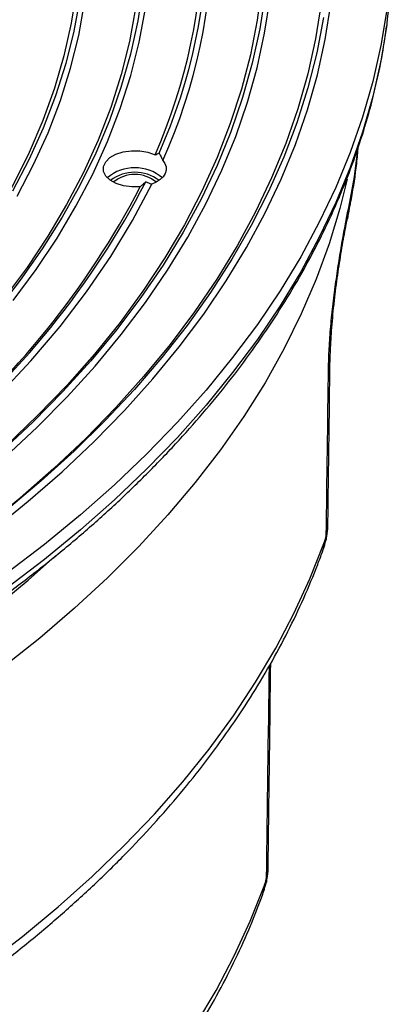
# Model space of a CAD drawing. Units: millimetres. Extents: x 6704 to 11406, y 517 to 3340.
# Drawn here: x 9488 to 9549, y 950 to 1110 of the extents above; entities that cross this region are included whole.
import ezdxf

# ---------------------------------------------------------------- set-up
doc = ezdxf.new("R2010")
doc.units = ezdxf.units.MM

# ---------------------------------------------------------------- blocks, each defined once
blk = doc.blocks.new('28704S - iso')
for p, q in [((347.17, 324.95), (346.97, 323.14)), ((343.52, 271.51), (343.76, 273.27)), ((343.76, 273.27), (343.78, 273.44)), ((333.79, 215.71), (334.03, 217.46)), ((334.03, 217.46), (334.05, 217.63))]:
    blk.add_line(p, q)
at = {"flags": 128}
for points in [[(353.38, 357.19), (352.42, 351.34), (351.1, 345.51), (349.44, 339.71), (347.43, 333.95), (345.08, 328.23), (342.39, 322.56), (339.36, 316.95), (336, 311.4), (332.3, 305.92), (328.28, 300.52), (323.95, 295.2), (319.29, 289.97), (314.33, 284.83), (309.06, 279.8), (303.49, 274.88), (297.63, 270.07), (291.49, 265.38)], [(343.07, 355.92), (341.97, 350.18), (340.53, 344.47), (338.74, 338.79), (336.6, 333.15), (334.13, 327.55), (331.31, 322.01), (328.16, 316.53), (324.68, 311.11), (320.87, 305.77), (316.74, 300.51), (312.3, 295.34), (307.54, 290.26), (302.47, 285.28), (297.11, 280.41), (291.45, 275.64)], [(289.16, 272.38), (294.98, 277.1), (300.5, 281.93), (305.73, 286.87), (310.66, 291.92), (315.28, 297.06), (319.58, 302.29), (323.56, 307.6), (327.21, 313), (330.54, 318.46), (333.53, 323.99), (336.18, 329.57), (338.49, 335.21), (340.46, 340.89), (342.08, 346.6), (343.36, 352.35), (344.28, 358.11)], [(342.68, 358.18), (341.77, 352.45), (340.5, 346.74), (338.89, 341.05), (336.93, 335.41), (334.63, 329.8), (331.99, 324.25), (329.02, 318.75), (325.71, 313.32), (322.08, 307.96), (318.12, 302.67), (313.84, 297.47), (309.25, 292.36), (304.35, 287.34), (299.15, 282.43), (293.66, 277.62), (287.87, 272.93), (281.8, 268.36), (275.46, 263.91), (268.86, 259.6), (261.99, 255.42), (260.27, 254.42)], [(291.29, 284.33), (296.47, 289.17), (301.34, 294.1), (305.9, 299.14), (310.15, 304.27), (314.08, 309.48), (317.69, 314.77), (320.96, 320.13), (323.9, 325.55), (326.51, 331.03), (328.77, 336.56), (330.69, 342.14), (332.27, 347.75), (333.49, 353.39), (334.37, 359.05)], [(333.57, 359.74), (332.7, 354.09), (331.48, 348.47), (329.9, 342.87), (327.99, 337.32), (325.73, 331.8), (323.13, 326.34), (320.2, 320.93), (316.94, 315.58), (313.34, 310.31), (309.42, 305.11), (305.19, 300), (300.64, 294.98), (295.78, 290.05), (290.62, 285.23)], [(333.01, 361.18), (332.26, 355.51), (331.16, 349.86), (329.7, 344.24), (327.9, 338.66), (325.75, 333.11), (323.26, 327.61), (320.43, 322.17), (317.26, 316.79), (313.76, 311.48), (309.94, 306.24), (305.78, 301.09), (301.31, 296.03), (296.53, 291.06), (291.45, 286.19), (286.06, 281.44), (280.38, 276.79), (274.42, 272.27), (268.18, 267.88), (261.67, 263.61), (254.9, 259.49), (253.19, 258.5)], [(313.66, 360.81), (312.82, 355.36), (311.63, 349.93), (310.1, 344.53), (308.22, 339.16), (305.99, 333.84), (303.42, 328.58), (300.52, 323.37), (297.28, 318.22), (293.71, 313.15), (289.82, 308.16)], [(292.54, 309.8), (296.28, 314.85), (299.69, 319.97), (302.77, 325.17), (305.52, 330.42), (307.92, 335.74), (309.98, 341.1), (311.7, 346.49), (313.06, 351.93), (314.08, 357.39)], [(312.48, 357.47), (311.48, 352.04), (310.12, 346.64), (308.42, 341.28), (306.37, 335.95), (303.98, 330.67), (301.25, 325.45), (298.19, 320.29), (294.8, 315.2), (291.08, 310.18), (287.04, 305.25), (282.69, 300.41), (278.03, 295.66), (273.06, 291.02), (267.8, 286.49), (262.26, 282.07), (256.43, 277.78), (250.33, 273.61), (243.96, 269.58), (239.05, 266.66)], [(293.19, 326.82), (295.88, 331.96), (298.23, 337.15), (300.24, 342.4), (301.9, 347.68), (303.22, 353), (304.18, 358.34)], [(303.39, 359.03), (302.42, 353.71), (301.11, 348.41), (299.45, 343.14), (297.45, 337.91), (295.11, 332.74), (292.43, 327.61)], [(302.85, 360.35), (302.01, 355.01), (300.82, 349.68), (299.28, 344.39), (297.39, 339.13), (295.15, 333.92), (292.58, 328.76), (289.66, 323.67), (286.41, 318.64), (282.83, 313.68), (278.93, 308.81), (274.71, 304.03), (270.17, 299.34), (265.33, 294.76), (260.2, 290.28), (254.77, 285.93), (249.05, 281.69), (243.07, 277.58), (236.81, 273.61), (231.98, 270.74)], [(353.4, 354.89), (353.38, 354.74), (352.42, 348.89), (351.1, 343.06), (349.44, 337.26), (347.43, 331.5), (345.08, 325.78), (342.39, 320.11), (339.36, 314.5), (336, 308.95), (332.3, 303.47), (328.28, 298.07), (323.95, 292.75), (319.29, 287.52), (314.33, 282.39), (309.06, 277.35), (303.49, 272.43), (297.63, 267.62), (291.49, 262.93)], [(313.23, 328.34), (311.86, 328.31), (310.53, 328.49), (309.32, 328.87), (308.33, 329.41), (307.63, 330.09), (307.26, 330.85), (307.25, 331.64), (307.61, 332.4), (308.3, 333.09), (309.28, 333.64), (310.47, 334.02), (311.8, 334.21), (313.17, 334.19), (314.48, 333.96), (315.64, 333.54)], [(347.17, 324.95), (348.09, 329.97), (348.68, 334.38)], [(316.9, 332.64), (317.26, 332.13), (317.45, 331.59), (317.47, 331.04), (317.31, 330.5), (316.98, 329.98), (316.48, 329.51), (315.85, 329.1), (315.1, 328.76)], [(346.94, 329.59), (345.75, 324.8), (344, 319.03), (341.9, 313.31), (339.46, 307.63), (336.67, 302), (333.55, 296.43), (330.09, 290.93), (326.3, 285.5), (322.18, 280.15), (317.74, 274.89), (312.98, 269.72), (307.92, 264.65), (302.55, 259.68), (296.88, 254.83), (290.92, 250.09)], [(278.98, 284.05), (284.84, 289.24), (290.33, 294.56), (295.44, 300), (300.17, 305.56), (304.51, 311.23), (308.44, 316.99), (311.98, 322.83), (315.1, 328.76)], [(343.9, 299.08), (344.12, 300.07), (344.14, 300.38)], [(343.52, 271.51), (343.5, 270.92), (343.45, 270.72)], [(274.84, 192.52), (281.52, 196.95), (287.92, 201.52), (294.04, 206.22), (299.87, 211.03), (305.4, 215.96), (310.63, 221), (315.55, 226.15), (320.16, 231.39), (324.44, 236.72), (328.4, 242.13), (332.02, 247.62), (335.31, 253.18), (338.26, 258.81), (340.87, 264.49), (343.13, 270.22)], [(342.9, 268.88), (343.05, 269.43), (343.13, 270.22)], [(183.03, 208.15), (191.96, 210.75), (200.71, 213.54), (209.29, 216.5), (217.69, 219.64), (225.89, 222.94), (233.88, 226.41), (241.66, 230.04), (249.21, 233.82), (256.53, 237.76), (263.6, 241.84), (270.41, 246.06), (276.97, 250.42), (283.26, 254.91), (289.26, 259.53), (294.99, 264.26), (299.46, 268.23)], [(333.79, 215.71), (333.77, 215.13), (333.73, 214.93)], [(322.28, 191.88), (325.59, 197.42), (328.55, 203.03), (331.15, 208.69), (333.4, 214.41)], [(333.17, 213.08), (333.32, 213.62), (333.4, 214.41)]]:
    blk.add_lwpolyline(points, dxfattribs=at)
for centre, radius, start, end in [((232.78, 371.06), 91.45, 335.9642, 24.0358), ((233.23, 370.41), 91.79, 335.7025, 24.2975), ((232.3, 370.41), 91.13, 336.1336, 23.8664), ((255.53, 367.97), 98.75, 352.3914, 359.9943), ((312.35, 324.49), 6.96, 49.9345, 130.0656), ((312.35, 324.25), 6.46, 52.3273, 127.6727), ((189.69, 393.44), 140.07, 309.4707, 332.6698), ((312.35, 324.85), 5.51, 50.4284, 129.5716), ((189.32, 392.73), 139.64, 309.6012, 332.5393)]:
    blk.add_arc(centre, radius, start, end)
for major_axis, ratio, start_param, end_param in [((161.65, 4453.97), 0.054057, 5.1041, 5.110802), ((156.07, 4293.4), 0.054146, 5.105419, 5.114155)]:
    blk.add_ellipse((59.27, -1420.81), major_axis=major_axis, ratio=ratio, start_param=start_param, end_param=end_param)
for points, knots in [([(-234.7, 353.77), (-234.66, 353.44), (-234.39, 351.24), (-233.6, 347.19), (-232.3, 341.61), (-230.66, 336.06), (-228.72, 330.55), (-226.46, 325.08), (-223.9, 319.65), (-221.03, 314.27), (-217.86, 308.95), (-214.4, 303.69), (-210.63, 298.5), (-206.58, 293.39), (-202.24, 288.36), (-197.62, 283.41), (-192.72, 278.56), (-187.55, 273.8), (-182.12, 269.14), (-176.42, 264.59), (-170.47, 260.16), (-164.28, 255.84), (-157.85, 251.64), (-151.18, 247.57), (-144.29, 243.63), (-137.18, 239.82), (-129.87, 236.16), (-122.35, 232.63), (-114.63, 229.25), (-106.73, 226.02), (-98.66, 222.94), (-90.41, 220.02), (-82.01, 217.25), (-73.45, 214.65), (-64.76, 212.21), (-55.93, 209.94), (-46.98, 207.84), (-37.91, 205.91), (-28.75, 204.15), (-19.48, 202.57), (-10.14, 201.16), (-0.72, 199.93), (8.76, 198.89), (18.3, 198.02), (27.88, 197.33), (37.5, 196.83), (47.13, 196.51), (56.78, 196.37), (66.44, 196.41), (76.08, 196.64), (85.71, 197.05), (95.31, 197.64), (104.87, 198.42), (114.38, 199.37), (123.83, 200.51), (133.22, 201.82), (142.52, 203.31), (151.74, 204.98), (160.86, 206.82), (169.87, 208.83), (178.76, 211.02), (187.53, 213.37), (196.16, 215.89), (204.64, 218.57), (212.97, 221.41), (221.13, 224.41), (229.12, 227.56), (236.93, 230.87), (244.56, 234.32), (251.98, 237.91), (259.2, 241.65), (266.2, 245.52), (272.99, 249.53), (279.54, 253.66), (285.86, 257.92), (291.94, 262.3), (297.77, 266.79), (303.34, 271.39), (308.65, 276.1), (313.69, 280.91), (318.46, 285.82), (322.95, 290.81), (327.16, 295.89), (331.07, 301.05), (334.7, 306.28), (338.02, 311.58), (341.05, 316.94), (343.77, 322.36), (346.18, 327.82), (348.29, 333.33), (350.08, 338.87), (351.55, 344.44), (352.67, 349.7), (353.15, 353.1), (353.36, 354.63)], [0, 0, 0, 0, 0.001897, 0.012792, 0.023692, 0.034599, 0.045515, 0.05644, 0.067374, 0.078319, 0.089274, 0.100238, 0.111211, 0.122192, 0.133179, 0.144172, 0.155171, 0.166173, 0.177179, 0.188187, 0.199196, 0.210207, 0.221219, 0.232231, 0.243243, 0.254255, 0.265266, 0.276276, 0.287286, 0.298294, 0.309302, 0.320309, 0.331315, 0.34232, 0.353324, 0.364328, 0.37533, 0.386332, 0.397333, 0.408334, 0.419334, 0.430333, 0.441332, 0.452331, 0.463329, 0.474327, 0.485325, 0.496322, 0.50732, 0.518318, 0.529316, 0.540314, 0.551312, 0.562311, 0.57331, 0.584309, 0.595309, 0.606309, 0.61731, 0.628312, 0.639315, 0.650318, 0.661322, 0.672327, 0.683334, 0.694341, 0.705349, 0.716358, 0.727368, 0.73838, 0.749392, 0.760405, 0.771419, 0.782434, 0.793448, 0.804463, 0.815478, 0.826492, 0.837504, 0.848514, 0.859522, 0.870526, 0.881525, 0.89252, 0.903508, 0.914488, 0.92546, 0.936423, 0.947376, 0.958319, 0.969252, 0.980174, 0.991087, 1, 1, 1, 1]), ([(315.64, 333.54), (315.76, 333.59), (315.87, 333.65), (316.09, 333.74), (316.2, 333.78), (316.3, 333.81)], [0, 0, 0, 0, 0.5, 0.5, 1, 1, 1, 1]), ([(346.98, 323.18), (347.2, 324.25), (347.79, 327.23), (348.41, 331.14), (348.66, 333.98), (348.74, 334.9)], [0, 0, 0, 0, 0.274743, 0.766061, 1, 1, 1, 1]), ([(314.13, 329.13), (313.98, 328.99), (313.82, 328.86), (313.53, 328.6), (313.38, 328.47), (313.23, 328.34)], [0, 0, 0, 0, 0.5, 0.5, 1, 1, 1, 1]), ([(315.1, 328.76), (314.94, 328.8), (314.77, 328.86), (314.45, 328.98), (314.29, 329.05), (314.13, 329.13)], [0, 0, 0, 0, 0.5, 0.5, 1, 1, 1, 1]), ([(343.9, 299.08), (343.91, 299.61), (343.92, 300.17), (343.96, 301.3), (343.99, 301.87), (344.06, 303.04), (344.1, 303.63), (344.19, 304.84), (344.24, 305.45), (344.41, 307.31), (344.55, 308.54), (344.76, 310.36), (344.84, 310.97), (345, 312.17), (345.08, 312.78), (345.33, 314.54), (345.5, 315.67), (345.76, 317.29), (345.85, 317.82), (346.02, 318.86), (346.11, 319.37), (346.37, 320.84), (346.54, 321.76), (346.86, 323.45), (347.02, 324.23), (347.17, 324.95)], [0, 0, 0, 0, 0.0625, 0.0625, 0.125, 0.125, 0.1875, 0.1875, 0.25, 0.25, 0.375, 0.375, 0.4375, 0.4375, 0.5, 0.5, 0.625, 0.625, 0.6875, 0.6875, 0.75, 0.75, 0.875, 0.875, 1, 1, 1, 1]), ([(344.16, 300.38), (344.17, 300.56), (344.18, 301.23), (344.24, 302.58), (344.35, 304.43), (344.51, 306.48), (344.72, 308.63), (344.96, 310.82), (345.24, 312.96), (345.53, 315.01), (345.84, 317), (346.16, 318.92), (346.48, 320.69), (346.75, 322.12), (346.9, 322.84), (346.96, 323.14)], [0, 0, 0, 0, 0.02597, 0.094846, 0.169133, 0.247815, 0.329522, 0.412643, 0.495216, 0.576814, 0.661871, 0.751471, 0.842624, 0.934806, 1, 1, 1, 1]), ([(343.78, 273.27), (343.81, 275.38), (343.93, 284.4), (344.05, 293.43), (344.14, 300.35)], [0, 0, 0, 0, 0.233241, 1, 1, 1, 1]), ([(343.42, 270.72), (343.49, 270.95), (343.7, 271.7), (343.79, 272.65), (343.77, 273.35), (343.77, 273.5)], [0, 0, 0, 0, 0.25657, 0.835717, 1, 1, 1, 1]), ([(342.88, 268.89), (342.95, 269.05), (343.17, 269.61), (343.33, 270.25), (343.45, 270.72)], [0, 0, 0, 0, 0.2798139, 1, 1, 1, 1]), ([(118.15, 138.07), (119.8, 138.27), (124.56, 138.86), (132.4, 139.98), (141.62, 141.47), (150.75, 143.14), (159.79, 144.99), (168.72, 147.01), (177.52, 149.2), (186.21, 151.56), (194.75, 154.09), (203.15, 156.78), (211.39, 159.63), (219.47, 162.65), (227.38, 165.81), (235.1, 169.13), (242.64, 172.6), (249.98, 176.22), (257.11, 179.97), (264.02, 183.87), (270.72, 187.9), (277.19, 192.06), (283.41, 196.35), (289.4, 200.76), (295.13, 205.29), (300.61, 209.93), (305.82, 214.67), (310.76, 219.52), (315.42, 224.47), (319.81, 229.51), (323.9, 234.63), (327.7, 239.84), (331.21, 245.11), (334.41, 250.45), (337.31, 255.85), (339.9, 261.31), (341.71, 265.66), (342.64, 268.19), (342.9, 268.88)], [0, 0, 0, 0, 0.015104, 0.043752, 0.072403, 0.101057, 0.129714, 0.158375, 0.187041, 0.215711, 0.244386, 0.273065, 0.301751, 0.330441, 0.359137, 0.387839, 0.416546, 0.445259, 0.473976, 0.502698, 0.531424, 0.560153, 0.588882, 0.617611, 0.646337, 0.675057, 0.703769, 0.732468, 0.76115, 0.789812, 0.818447, 0.847052, 0.87562, 0.904147, 0.932627, 0.961059, 0.989438, 1, 1, 1, 1]), ([(334.05, 217.46), (334.1, 221.34), (334.25, 232.42), (334.39, 243.49), (334.48, 250.69)], [0, 0, 0, 0, 0.350396, 1, 1, 1, 1]), ([(333.69, 214.92), (333.76, 215.16), (333.98, 215.91), (334.06, 216.85), (334.04, 217.54), (334.04, 217.69)], [0, 0, 0, 0, 0.259254, 0.843748, 1, 1, 1, 1]), ([(333.16, 213.09), (333.22, 213.25), (333.44, 213.82), (333.61, 214.46), (333.72, 214.92)], [0, 0, 0, 0, 0.277946, 1, 1, 1, 1]), ([(115.81, 86.53), (117.43, 86.73), (122.11, 87.3), (129.81, 88.4), (138.87, 89.86), (147.85, 91.51), (156.72, 93.33), (165.49, 95.33), (174.14, 97.49), (182.65, 99.83), (191.04, 102.33), (199.27, 105), (207.35, 107.82), (215.26, 110.81), (223, 113.95), (230.56, 117.24), (237.92, 120.69), (245.08, 124.27), (252.04, 128), (258.78, 131.87), (265.29, 135.87), (271.58, 140), (277.62, 144.25), (283.42, 148.63), (288.97, 153.12), (294.25, 157.72), (299.27, 162.43), (304.02, 167.24), (308.48, 172.14), (312.66, 177.14), (316.55, 182.21), (320.15, 187.37), (323.45, 192.59), (326.44, 197.87), (329.12, 203.21), (331.37, 208.28), (332.61, 211.59), (333.17, 213.08)], [0, 0, 0, 0, 0.015347, 0.044453, 0.073563, 0.102676, 0.131793, 0.160914, 0.19004, 0.21917, 0.248305, 0.277446, 0.306593, 0.335745, 0.364904, 0.394068, 0.423239, 0.452415, 0.481596, 0.510782, 0.539971, 0.569163, 0.598356, 0.627547, 0.656734, 0.685914, 0.715083, 0.744237, 0.773371, 0.802481, 0.83156, 0.860604, 0.889606, 0.918561, 0.947464, 0.976314, 1, 1, 1, 1])]:
    blk.add_open_spline(points, degree=3, knots=knots)
for points in [[(316.3, 333.81), (316.52, 333.43), (316.72, 333.03), (316.9, 332.64)], [(343.13, 270.22), (343.26, 270.59), (343.39, 271.02), (343.52, 271.51)], [(333.4, 214.41), (333.54, 214.78), (333.67, 215.21), (333.79, 215.71)]]:
    blk.add_open_spline(points, degree=3)

msp = doc.modelspace()

# ---------------------------------------------------------------- block references
msp.add_blockref('28704S - iso', (9194.8, 754.42))

doc.saveas('drawing.dxf')
